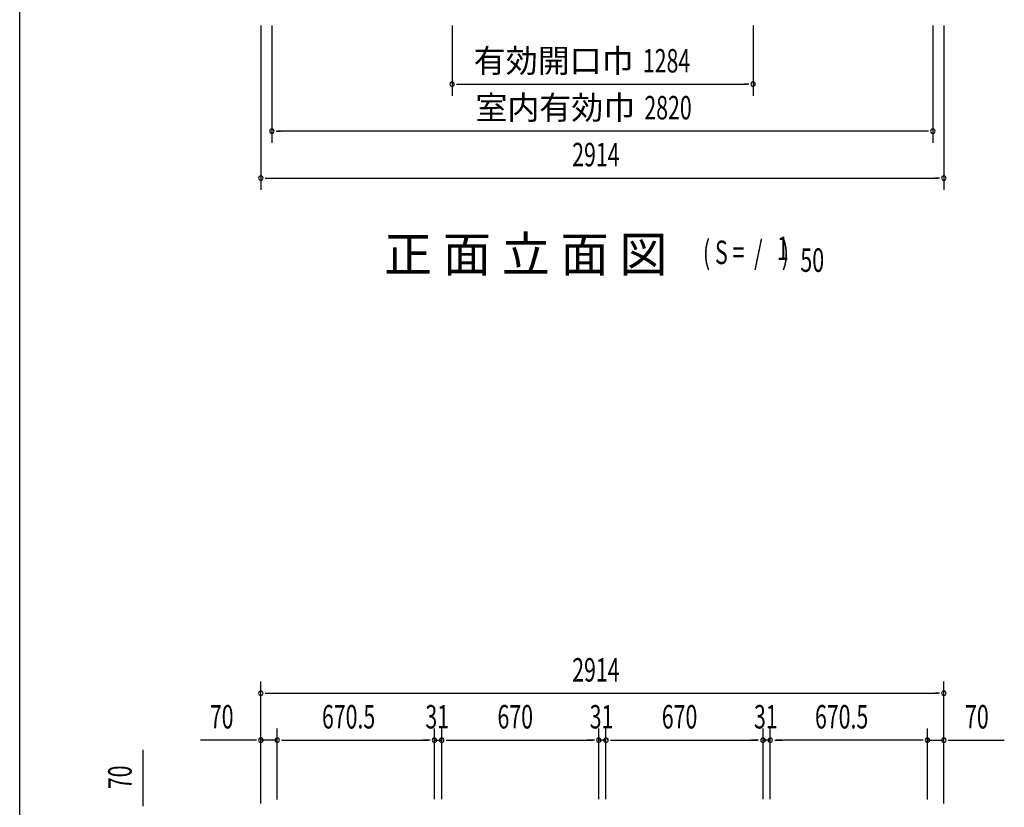
# Model space of a CAD drawing. Extents: x 543 to 20719, y 226 to 14052.
# Drawn here: x 543 to 4743, y 7623 to 10981 of the extents above; entities that cross this region are included whole.
import ezdxf
from ezdxf.enums import TextEntityAlignment as Align

# ---------------------------------------------------------------- set-up
doc = ezdxf.new("R2010")
doc.units = 0
doc.header["$LTSCALE"] = 50
doc.header["$MEASUREMENT"] = 0
for name, color, linetype in [('M1', 4, 'CONTINUOUS'), ('SUNPOU', 4, 'CONTINUOUS'), ('WAKUSEN-01', 50, 'CONTINUOUS')]:
    doc.layers.add(name, color=color, linetype=linetype)
doc.styles.add('00', font='ROMANS', dxfattribs={"width": 0.666667, "bigfont": 'BIGFONT'})
doc.styles.add('01', font='ROMANS', dxfattribs={"height": 3, "bigfont": 'BIGFONT'})

msp = doc.modelspace()

# ---------------------------------------------------------------- linework, layer by layer
at = {"layer": 'SUNPOU'}
for p, q in [((1571.4, 10955.5), (1571.4, 10255.5)), ((1618.4, 10955.5), (1618.4, 10455.5)), ((2387.4, 10955.5), (2387.4, 10655.5)), ((3671.4, 10955.5), (3671.4, 10655.5)), ((4438.4, 10955.5), (4438.4, 10455.5)), ((4485.4, 10955.5), (4485.4, 10255.5)), ((2406.2, 10705.5), (2424.9, 10705.5)), ((2412.4, 10705.5), (3646.4, 10705.5)), ((3652.7, 10705.5), (3633.9, 10705.5)), ((1637.2, 10505.5), (1655.9, 10505.5)), ((4413.4, 10505.5), (1643.4, 10505.5)), ((4419.7, 10505.5), (4400.9, 10505.5)), ((1590.2, 10305.5), (1608.9, 10305.5)), ((1596.4, 10305.5), (4460.4, 10305.5)), ((4466.7, 10305.5), (4447.9, 10305.5)), ((1571.4, 7639.8), (1571.4, 8158.9)), ((4485.4, 7639.8), (4485.4, 8158.9)), ((1590.2, 8108.9), (1608.9, 8108.9)), ((1596.4, 8108.9), (4460.4, 8108.9)), ((4466.7, 8108.9), (4447.9, 8108.9)), ((1571.4, 7639.8), (1571.4, 7958.9)), ((1641.4, 7656.5), (1641.4, 7958.9)), ((1641.4, 7656.5), (1641.4, 7958.9)), ((2311.9, 7656.9), (2311.9, 7958.9)), ((2311.9, 7656.9), (2311.9, 7958.9)), ((2342.9, 7656.9), (2342.9, 7958.9)), ((2342.9, 7656.9), (2342.9, 7958.9)), ((3012.9, 7656.9), (3012.9, 7958.9)), ((3012.9, 7656.9), (3012.9, 7958.9)), ((3043.9, 7656.9), (3043.9, 7958.9)), ((3043.9, 7656.9), (3043.9, 7958.9)), ((3713.9, 7656.9), (3713.9, 7958.9)), ((3713.9, 7656.9), (3713.9, 7958.9)), ((3744.9, 7656.9), (3744.9, 7958.9)), ((3744.9, 7656.9), (3744.9, 7958.9)), ((4415.4, 7656.5), (4415.4, 7958.9)), ((4415.4, 7656.5), (4415.4, 7958.9)), ((4485.4, 7639.8), (4485.4, 7958.9)), ((1546.4, 7908.9), (1313.5, 7908.9)), ((1552.7, 7908.9), (1533.9, 7908.9)), ((1641.4, 7908.9), (1571.4, 7908.9)), ((1660.2, 7908.9), (1678.9, 7908.9)), ((1660.2, 7908.9), (1678.9, 7908.9)), ((1666.4, 7908.9), (2286.9, 7908.9)), ((1666.4, 7908.9), (1691.4, 7908.9)), ((2286.9, 7908.9), (2261.9, 7908.9)), ((2293.2, 7908.9), (2274.4, 7908.9)), ((2293.2, 7908.9), (2274.4, 7908.9)), ((2311.9, 7908.9), (2342.9, 7908.9)), ((2361.7, 7908.9), (2380.4, 7908.9)), ((2361.7, 7908.9), (2380.4, 7908.9)), ((2367.9, 7908.9), (2987.9, 7908.9)), ((2367.9, 7908.9), (2392.9, 7908.9)), ((2987.9, 7908.9), (2962.9, 7908.9)), ((2994.2, 7908.9), (2975.4, 7908.9)), ((2994.2, 7908.9), (2975.4, 7908.9)), ((3043.9, 7908.9), (3012.9, 7908.9)), ((3062.7, 7908.9), (3081.4, 7908.9)), ((3062.7, 7908.9), (3081.4, 7908.9)), ((3068.9, 7908.9), (3688.9, 7908.9)), ((3068.9, 7908.9), (3093.9, 7908.9)), ((3688.9, 7908.9), (3663.9, 7908.9)), ((3695.2, 7908.9), (3676.4, 7908.9)), ((3695.2, 7908.9), (3676.4, 7908.9)), ((3744.9, 7908.9), (3713.9, 7908.9)), ((3763.7, 7908.9), (3782.4, 7908.9)), ((3763.7, 7908.9), (3782.4, 7908.9)), ((4390.4, 7908.9), (3769.9, 7908.9)), ((3769.9, 7908.9), (3794.9, 7908.9)), ((4390.4, 7908.9), (4365.4, 7908.9)), ((4396.7, 7908.9), (4377.9, 7908.9)), ((4396.7, 7908.9), (4377.9, 7908.9)), ((4415.4, 7908.9), (4485.4, 7908.9)), ((4504.2, 7908.9), (4522.9, 7908.9)), ((4510.4, 7908.9), (4743.3, 7908.9)), ((1070, 7634.7), (1070, 7867.6)), ((1070, 7628.4), (1070, 7647.2))]:
    msp.add_line(p, q, dxfattribs=at)
for centre, start, end in [((2387.4, 10705.5), 0, 180), ((3671.4, 10705.5), 0, 180), ((2387.4, 10705.5), 180, 0), ((3671.4, 10705.5), 180, 0), ((1618.4, 10505.5), 0, 180), ((1618.4, 10505.5), 180, 0), ((4438.4, 10505.5), 0, 180), ((4438.4, 10505.5), 180, 0), ((1571.4, 10305.5), 0, 180), ((1571.4, 10305.5), 180, 0), ((4485.4, 10305.5), 0, 180), ((4485.4, 10305.5), 180, 0), ((1571.4, 8108.9), 0, 180), ((1571.4, 8108.9), 180, 0), ((4485.4, 8108.9), 0, 180), ((4485.4, 8108.9), 180, 0), ((1571.4, 7908.9), 0, 180), ((1571.4, 7908.9), 180, 0), ((1641.4, 7908.9), 0, 180), ((1641.4, 7908.9), 0, 180), ((1641.4, 7908.9), 180, 0), ((1641.4, 7908.9), 180, 0), ((2311.9, 7908.9), 0, 180), ((2311.9, 7908.9), 0, 180), ((2311.9, 7908.9), 180, 0), ((2311.9, 7908.9), 180, 0), ((2342.9, 7908.9), 0, 180), ((2342.9, 7908.9), 0, 180), ((2342.9, 7908.9), 180, 0), ((2342.9, 7908.9), 180, 0), ((3012.9, 7908.9), 0, 180), ((3012.9, 7908.9), 0, 180), ((3012.9, 7908.9), 180, 0), ((3012.9, 7908.9), 180, 0), ((3043.9, 7908.9), 0, 180), ((3043.9, 7908.9), 0, 180), ((3043.9, 7908.9), 180, 0), ((3043.9, 7908.9), 180, 0), ((3713.9, 7908.9), 0, 180), ((3713.9, 7908.9), 0, 180), ((3713.9, 7908.9), 180, 0), ((3713.9, 7908.9), 180, 0), ((3744.9, 7908.9), 0, 180), ((3744.9, 7908.9), 0, 180), ((3744.9, 7908.9), 180, 0), ((3744.9, 7908.9), 180, 0), ((4415.4, 7908.9), 0, 180), ((4415.4, 7908.9), 0, 180), ((4415.4, 7908.9), 180, 0), ((4415.4, 7908.9), 180, 0), ((4485.4, 7908.9), 0, 180), ((4485.4, 7908.9), 180, 0)]:
    msp.add_arc(centre, 9.38, start, end, dxfattribs=at)
at = {"layer": 'WAKUSEN-01'}
msp.add_line((542.5, 517.5), (542.5, 14052.5), dxfattribs=at)

# ---------------------------------------------------------------- texts
at = {"layer": 'M1', "style": '01'}
msp.add_text('正 面 立 面 図', height=150.3, dxfattribs=at).set_placement((2097.1, 9905.5))
at = {"layer": 'M1', "style": '00', "width": 0.67}
for s, p in [('( S =  /    )', (3457.5, 9938.6)), ('1', (3773.2, 9955.6)), ('50', (3873.1, 9905.5))]:
    msp.add_text(s, height=100.2, dxfattribs=at).set_placement(p)
at = {"layer": 'SUNPOU', "style": '01'}
for s, p in [('有効開口巾', (3161.9, 10755.5)), ('室内有効巾', (3168.7, 10555.6))]:
    msp.add_text(s, height=100, dxfattribs=at).set_placement(p, align=Align.RIGHT)
at = {"layer": 'SUNPOU', "style": '00', "width": 0.666667}
for s, p in [('1284', (3201.4, 10755.5)), ('2820', (3207.7, 10555.5)), ('2914', (2899.8, 10355.5)), ('2914', (2899.8, 8158.9)), ('70', (1353.9, 7958.9)), ('670.5', (1832.2, 7958.9)), ('31', (2273.4, 7958.9)), ('670', (2581.1, 7958.9)), ('31', (2974.4, 7958.9)), ('670', (3282.1, 7958.9)), ('31', (3675.4, 7958.9)), ('670.5', (3935.7, 7958.9)), ('70', (4575.9, 7958.9))]:
    msp.add_text(s, height=100, dxfattribs=at).set_placement(p)
msp.add_text('70', height=100, rotation=90, dxfattribs=at).set_placement((1020, 7700.2))

doc.saveas('drawing.dxf')
